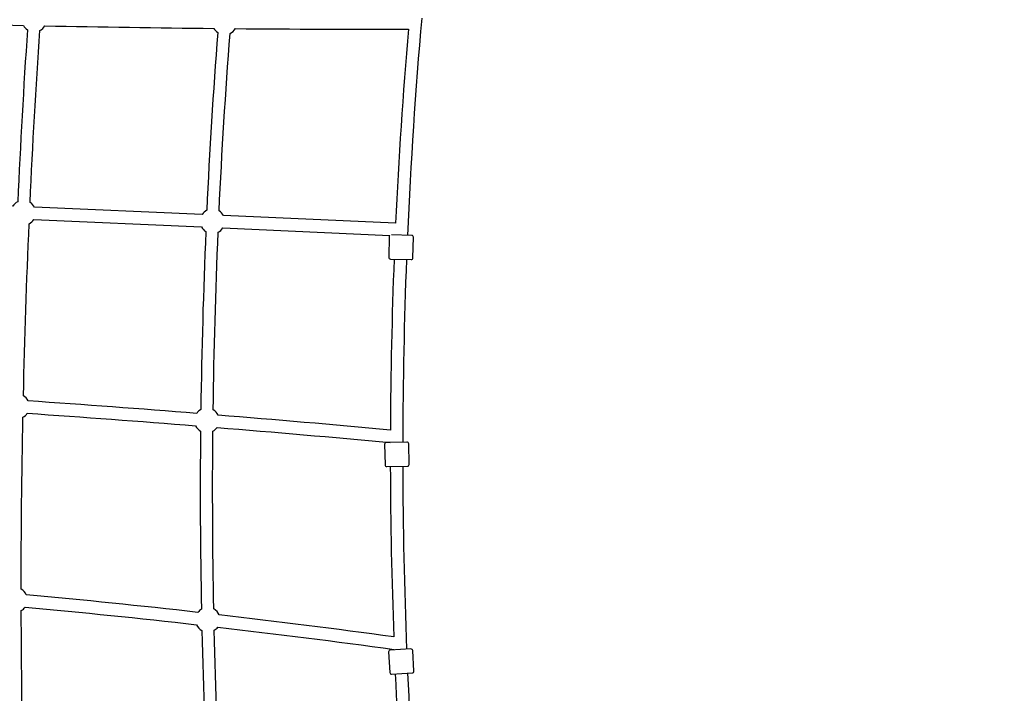
# Model space of a CAD drawing. Units: millimetres. Extents: x -2030 to 20697, y -5117 to 12857.
# Drawn here: x 14008 to 15439, y 7138 to 8117 of the extents above; entities that cross this region are included whole.
import ezdxf

# ---------------------------------------------------------------- set-up
doc = ezdxf.new("R2010")
doc.units = ezdxf.units.MM
doc.header["$PDMODE"] = 35
doc.header["$PDSIZE"] = 5
doc.layers.add('CN008-2D', color=7, linetype='Continuous', lineweight=25)
doc.layers.add('DIM', color=2, linetype='Continuous', lineweight=25)
doc.styles.add('KL2021', font='arial.ttf')
doc.dimstyles.new('KL DIM', dxfattribs={"dimscale": 70, "dimtxt": 3, "dimasz": 1, "dimexe": 0.18, "dimexo": 0.0625, "dimgap": 0.09, "dimtad": 0, "dimtih": 1, "dimtoh": 1, "dimdec": 0, "dimzin": 0, "dimdsep": 46, "dimtxsty": 'KL2021', "dimcen": 0.09, "dimclrt": 256, "dimadec": 0, "dimazin": 0, "dimtfac": 1, "dimtdec": 0, "dimtofl": 0, "dimtmove": 0, "dimatfit": 3, "dimfxl": 8, "dimfxlon": 1, "dimtfillclr": 256, "dimtolj": 1, "dimtzin": 0, "dimarcsym": 0})

# ---------------------------------------------------------------- blocks, each defined once
blk = doc.blocks.new('CN-008-Natural Multi Challenge_PLAN[B]')
at = {"layer": 'CN008-2D'}
for points in [[(3813.9, 3555.3), (3570.4, 3566.2, 0.131567), (3564.1, 3573.1, -0.002636), (3576.5, 3818.1, 0.137702), (3583.7, 3824.7, 0.002636), (3829.2, 3818.1, 0.119991), (3834.9, 3811.8, 0.005141), (3820.8, 3561.6, 0.131815)], [(4088.7, 3543), (3845.1, 3553.9, 0.13149), (3838.8, 3560.8, -0.005141), (3852.9, 3810.6, 0.14352), (3860.3, 3817.5, 0.002636), (4105.9, 3813.8, 0.1145), (4111.4, 3807.8, 0.007399), (4095.5, 3549.3, 0.131879)], [(4119.8, 3541.6, 0.131426), (4113.5, 3548.5, -0.007398), (4129.4, 3806.4, 0.149053), (4137.1, 3813.5, 0.002699), (4388.5, 3812.7, 0.009744), (4370, 3530.4)], [(3829.1, 3279.6, -0.005141), (3837.4, 3529.7, 0.13149), (3844.3, 3535.9), (4087.9, 3525, 0.131879), (4094.2, 3518.2, 0.007399), (4086.9, 3259.3, 0.1145), (4080.9, 3253.8, 0.002636), (3835.9, 3272.1, 0.14352)], [(4082.7, 2964.5, 0.005143), (3833.3, 2990.1, 0.155254), (3825.9, 2998.2, -0.005141), (3828.4, 3248.4, 0.119497), (3834.7, 3254.1, -0.002636), (4079.4, 3235.9, 0.149337), (4086.5, 3228.1, 0.0074), (4087.8, 2969.2, 0.097666)], [(4389.6, 3179.6), (4389, 3209.6, 0.414214), (4386.5, 3212), (4356.5, 3211.5, 0.414214), (4354, 3209), (4354.6, 3179, 0.414214), (4357.1, 3176.5), (4387.1, 3177, 0.414214)], [(3829.3, 2716.7, -0.005142), (3826, 2967, 0.10787), (3831.6, 2972.2, -0.005142), (4080.6, 2946.6, 0.166399), (4088.5, 2938, 0.007401), (4098.4, 2679.1, 0.081781), (4094.1, 2675.2, 0.007401), (3837.1, 2708.1, 0.166399)], [(4396.5, 2879.1), (4394.8, 2909, 0.414214), (4392.1, 2911.3), (4362.2, 2909.6, 0.414214), (4359.8, 2906.9), (4361.6, 2877, 0.414214), (4364.2, 2874.6), (4394.2, 2876.4, 0.414214)]]:
    blk.add_lwpolyline(points, format="xyb", close=True, dxfattribs=at)
for points in [[(4367.8, 3478.3, 0.008566), (4362.4, 3229.6, 0.002699), (4111.9, 3251.3, 0.149053), (4104.9, 3259.1, -0.007398), (4112.1, 3517.4, 0.131426), (4119, 3523.6), (4361.7, 3512.8, 0.210549), (4360.8, 3511), (4360.1, 3481, 0.414214), (4362.5, 3478.4), (4392.5, 3477.7, 0.414214), (4395.1, 3480.1), (4395.8, 3510.1, 0.414214), (4393.4, 3512.7), (4363.8, 3513.4)], [(4362.3, 3176.6, 0.008536), (4367.3, 2928.8, 0.005244), (4113.7, 2960.9, 0.16627), (4105.8, 2969.5, -0.007399), (4104.5, 3227.9, 0.113878), (4110.5, 3233.4, -0.002711), (4361.9, 3211.6)], [(4369.5, 2874.9, 0.008504), (4384.6, 2628.5, 0.007517), (4124.9, 2670.7, 0.182637), (4116.4, 2680.1, -0.0074), (4106.5, 2938.4, 0.096893), (4111.6, 2943, -0.005309), (4368, 2910.6, 0.000022), (4368, 2909.9)]]:
    blk.add_lwpolyline(points, format="xyb", dxfattribs=at)
for start, end in [(174.99482, 177.50031), (177.7773, 179.88213), (180.15912, 182.26395), (182.54094, 184.64577)]:
    blk.add_arc((11621.3, 3197), 7241, start, end, dxfattribs=at)
blk = doc.blocks.new('*D33')
at = {"layer": 'Defpoints', "color": 0, "transparency": 16777216}
for p in [(7864.4, 12840.9), (5702.1, -3220.9), (20034.4, -3220.9)]:
    blk.add_point(p, dxfattribs=at)
at = {"layer": 'DIM', "color": 0, "lineweight": -2, "transparency": 16777216}
for p, q in [((19474.4, 12840.9), (20047, 12840.9)), ((20034.4, 12770.9), (20034.4, 4923.6)), ((20034.4, -3150.9), (20034.4, 4696.5)), ((19474.4, -3220.9), (20047, -3220.9))]:
    blk.add_line(p, q, dxfattribs=at)
at = {"layer": 'DIM', "color": 0, "transparency": 16777216}
for points in [[(20022.8, 12770.9), (20046.1, 12770.9), (20034.4, 12840.9)], [(20022.8, -3150.9), (20046.1, -3150.9), (20034.4, -3220.9)]]:
    blk.add_solid(points, dxfattribs=at)
at = {"layer": 'DIM', "transparency": 16777216, "insert": (20034.4, 4810), "char_height": 210, "attachment_point": 5, "style": 'KL2021'}
blk.add_mtext('\\A1;16062mm', dxfattribs=at)
blk = doc.blocks.new('*D35')
at = {"layer": 'Defpoints', "color": 0, "transparency": 16777216}
for p in [(5674.3, 10710.9), (17824.4, 10710.9), (5674.3, -1219.1)]:
    blk.add_point(p, dxfattribs=at)
at = {"layer": 'DIM', "color": 0, "lineweight": -2, "transparency": 16777216}
for p, q in [((17264.4, 10710.9), (17837, 10710.9)), ((17824.4, 10640.9), (17824.4, 4859.5)), ((17824.4, -1149.1), (17824.4, 4632.4)), ((17264.4, -1219.1), (17837, -1219.1))]:
    blk.add_line(p, q, dxfattribs=at)
at = {"layer": 'DIM', "color": 0, "transparency": 16777216}
for points in [[(17812.8, 10640.9), (17836.1, 10640.9), (17824.4, 10710.9)], [(17812.8, -1149.1), (17836.1, -1149.1), (17824.4, -1219.1)]]:
    blk.add_solid(points, dxfattribs=at)
at = {"layer": 'DIM', "transparency": 16777216, "insert": (17824.4, 4745.9), "char_height": 210, "attachment_point": 5, "style": 'KL2021'}
blk.add_mtext('\\A1;11930mm', dxfattribs=at)

msp = doc.modelspace()

# ---------------------------------------------------------------- block references
at = {"layer": 'CN008-2D'}
msp.add_blockref('CN-008-Natural Multi Challenge_PLAN[B]', (10184.4, 4290.9), dxfattribs=at)

# ---------------------------------------------------------------- dimensions: what is measured, and where the dimension line sits
at = {"layer": 'DIM'}
for base, p1, p2, picture, middle in [((20034.4, -3220.9), (7864.4, 12840.9), (5702.1, -3220.9), '*D33', (20034.4, 4810)), ((17824.4, 10710.9), (5674.3, -1219.1), (5674.3, 10710.9), '*D35', (17824.4, 4745.9))]:
    dim = msp.add_linear_dim(base=base, p1=p1, p2=p2, angle=90, dimstyle='KL DIM', override={"dimpost": 'mm'}, dxfattribs=at)
    dim.commit()
    dim.dimension.update_dxf_attribs({"geometry": picture, "text_midpoint": middle})

doc.saveas('drawing.dxf')
